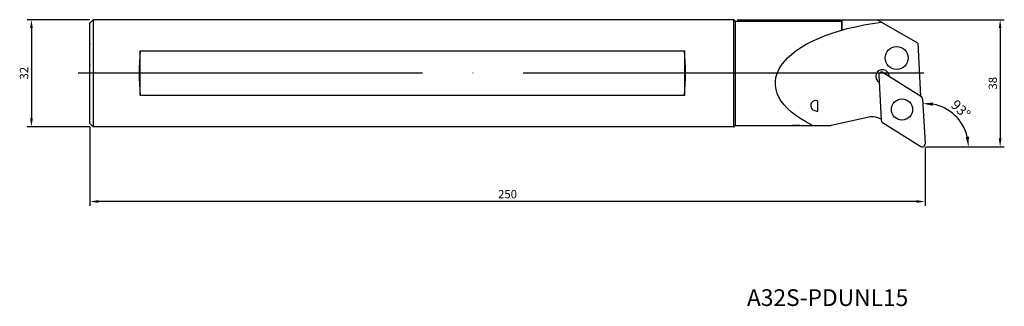
# Model space of a CAD drawing. Units: millimetres. Extents: x -21 to 274, y -86 to 0.
import ezdxf
from ezdxf.enums import TextEntityAlignment as Align

# ---------------------------------------------------------------- set-up
doc = ezdxf.new("R2010")
doc.units = ezdxf.units.MM
doc.header["$LTSCALE"] = 10
doc.linetypes.add('ACAD_ISO04W100', pattern=[30, 24, -3, 0, -3])
for name, color, linetype in [('CAP', 4, 'Continuous'), ('COS', 4, 'Continuous'), ('COTES', 2, 'Continuous'), ('EIXOS', 2, 'ACAD_ISO04W100'), ('REFERÈNCIA', 5, 'Continuous')]:
    doc.layers.add(name, color=color, linetype=linetype)
doc.styles.add('SIMPLEX', font='SIMPLEX.SHX')
doc.styles.get("Standard").update_dxf_attribs({"font": 'SIMPLEX.SHX'})
doc.dimstyles.new('ISO-25', dxfattribs={"dimtxt": 2.5, "dimasz": 2.5, "dimexe": 1.25, "dimexo": 1, "dimtad": 1, "dimtxsty": 'Standard', "dimcen": 2.5, "dimclrd": 256, "dimclre": 256, "dimclrt": 256, "dimadec": 0, "dimazin": 0, "dimtfac": 1, "dimtix": 1, "dimtmove": 0, "dimatfit": 3, "dimfxl": 1, "dimarcsym": 0})

# ---------------------------------------------------------------- blocks, each defined once
blk = doc.blocks.new('*D1')
at = {"layer": 'COTES', "lineweight": -2}
for p, q in [((193.8, 0), (273.74, 0)), ((272.49, -2.5), (272.49, -35.5)), ((250.2, -38), (273.74, -38))]:
    blk.add_line(p, q, dxfattribs=at)
at = {"layer": 'COTES'}
for points in [[(272.07, -2.5), (272.9, -2.5), (272.49, 0)], [(272.07, -35.5), (272.9, -35.5), (272.49, -38)]]:
    blk.add_solid(points, dxfattribs=at)
at = {"layer": 'DEFPOINTS', "color": 0}
for p in [(192.8, 0), (249.2, -38), (272.49, -38)]:
    blk.add_point(p, dxfattribs=at)
at = {"layer": 'COTES', "insert": (270.61, -19), "char_height": 2.5, "attachment_point": 5, "rotation": 90}
blk.add_mtext('38', dxfattribs=at)
blk = doc.blocks.new('*D2')
at = {"layer": 'COTES', "lineweight": -2}
for p, q in [((0, -32), (0, -55.61)), ((250, -38.2), (250, -55.61)), ((247.5, -54.36), (2.5, -54.36))]:
    blk.add_line(p, q, dxfattribs=at)
at = {"layer": 'COTES'}
for points in [[(2.5, -53.94), (2.5, -54.77), (0, -54.36)], [(247.5, -53.94), (247.5, -54.77), (250, -54.36)]]:
    blk.add_solid(points, dxfattribs=at)
at = {"layer": 'DEFPOINTS', "color": 0}
for p in [(0, -31), (250, -37.2), (0, -54.36)]:
    blk.add_point(p, dxfattribs=at)
at = {"layer": 'COTES', "insert": (125, -52.48), "char_height": 2.5, "attachment_point": 5}
blk.add_mtext('250', dxfattribs=at)
blk = doc.blocks.new('*D3')
at = {"layer": 'COTES', "lineweight": -2}
for p, q in [((0, 0), (-18.77, 0)), ((-17.52, -2.5), (-17.52, -29.5)), ((0, -32), (-18.77, -32))]:
    blk.add_line(p, q, dxfattribs=at)
at = {"layer": 'COTES'}
for points in [[(-17.94, -2.5), (-17.1, -2.5), (-17.52, 0)], [(-17.94, -29.5), (-17.1, -29.5), (-17.52, -32)]]:
    blk.add_solid(points, dxfattribs=at)
at = {"layer": 'DEFPOINTS', "color": 0}
for p in [(1, 0), (-17.52, -32), (1, -32)]:
    blk.add_point(p, dxfattribs=at)
at = {"layer": 'COTES', "insert": (-19.4, -16), "char_height": 2.5, "attachment_point": 5, "rotation": 90}
blk.add_mtext('32', dxfattribs=at)

msp = doc.modelspace()

# ---------------------------------------------------------------- linework, layer by layer
at = {"layer": 'CAP'}
for p, q in [((193.203, -0.4), (225, -0.4)), ((193.203, -0.4), (222.514, -0.4)), ((205.701, -0.4), (207.901, -0.4)), ((247.82, -7.04), (235.627, 0)), ((247.82, -7.04), (248.647, -22.826)), ((236.201, -16.533), (236.91, -30.061)), ((237.423, -15.813), (248.915, -22.993)), ((249.29, -23.63), (249.999, -37.158)), ((216.75, -27.092), (217.776, -27.465)), ((233.642, -29.065), (221.913, -31.6)), ((193.203, -31.6), (221.913, -31.6)), ((193.203, -31.6), (221.913, -31.6)), ((212.501, -31.6), (210.301, -31.6)), ((237.285, -30.698), (248.776, -37.878))]:
    msp.add_line(p, q, dxfattribs=at)
at = {"layer": 'CAP', "ltscale": 10}
for p, q in [((225, -0.4), (225.107, 0)), ((225, -0.4), (225, -3.132)), ((225.107, 0), (235.627, 0)), ((225.107, 0), (225.107, -3.102)), ((217.776, -24.273), (217.776, -27.465))]:
    msp.add_line(p, q, dxfattribs=at)
at = {"layer": 'CAP'}
for centre, radius in [((241.501, -11.431), 3.436), ((243.1, -26.847), 3.175)]:
    msp.add_circle(centre, radius, dxfattribs=at)
for centre, radius, start, end in [((237.254, -16.922), 2, 359.03581, 241.96419), ((236.999, -16.491), 0.8, 58, 183), ((248.491, -23.672), 0.8, 3, 58), ((234.06, -35.051), 6, 61.81928, 94), ((237.708, -30.019), 0.8, 183, 238), ((249.2, -37.2), 0.8, 238, 3)]:
    msp.add_arc(centre, radius, start, end, dxfattribs=at)
at = {"layer": 'CAP', "ltscale": 10}
msp.add_arc((217.263, -25.682), 1.5, 70, 250, dxfattribs=at)
at = {"layer": 'CAP', "ltscale": 10, "extrusion": (0, 0, -1)}
msp.add_ellipse((249.2, -19), major_axis=(-43.997, 0), ratio=0.4318467, start_param=5.5581553, end_param=7.5713968, dxfattribs=at)
at = {"layer": 'COS'}
for p, q in [((1, 0), (0, -1)), ((192.803, 0), (1, 0)), ((1, 0), (1, -32)), ((0, -31), (0, -1)), ((192.803, -32), (192.803, 0)), ((192.803, 0), (193.203, -0.4)), ((178.003, -9.37), (15, -9.37)), ((15, -22.63), (15, -9.37)), ((178.003, -9.37), (178.003, -22.63)), ((178.003, -22.63), (15, -22.63)), ((1, -32), (0, -31)), ((192.803, -32), (1, -32)), ((192.803, -32), (193.203, -31.6))]:
    msp.add_line(p, q, dxfattribs=at)
at = {"layer": 'COS', "ltscale": 10}
msp.add_line((193.203, -0.4), (193.203, -31.6), dxfattribs=at)
at = {"layer": 'COS'}
for centre, start, end in [((96.897, -16), 175.3715, 184.6285), ((96.106, -16), 355.3715, 4.6285)]:
    msp.add_arc(centre, 82.164, start, end, dxfattribs=at)
for p in [(0, -1), (192.803, 0), (0, -7.282), (15, -9.37), (178.003, -9.37), (0, -13.516), (192.803, -32)]:
    msp.add_point(p, dxfattribs=at)
at = {"layer": 'COTES', "ltscale": 10}
msp.add_arc((250.043, -38), 12.959, 13.29373, 79.70627, dxfattribs=at)
for points in [[(252.391, -24.751), (252.327, -25.749), (249.365, -25.059)], [(262.158, -35.078), (263.151, -34.962), (263.002, -38)]]:
    msp.add_solid(points, dxfattribs=at)
at = {"layer": 'EIXOS', "ltscale": 0.5}
msp.add_line((249.689, -16), (-3.495, -16), dxfattribs=at)

# ---------------------------------------------------------------- texts
at = {"layer": 'COTES', "ltscale": 10, "insert": (260.699, -26.801), "char_height": 3, "attachment_point": 5, "rotation": 316.42242}
msp.add_mtext('\\A1;93°', dxfattribs=at)
at = {"layer": 'REFERÈNCIA', "ltscale": 10, "style": 'SIMPLEX'}
msp.add_text('A32S-PDUNL15', height=5, dxfattribs=at).set_placement((220.833, -85.605), align=Align.CENTER)

# ---------------------------------------------------------------- dimensions: what is measured, and where the dimension line sits
at = {"layer": 'COTES'}
for base, p1, p2, angle, picture, middle in [((-17.52, -32), (1, 0), (1, -32), 90, '*D3', (-19.395, -16)), ((272.486, -38), (192.803, 0), (249.2, -38), 90, '*D1', (270.611, -19)), ((0, -54.355), (250, -37.2), (0, -31), 180, '*D2', (125, -52.48))]:
    dim = msp.add_linear_dim(base=base, p1=p1, p2=p2, angle=angle, dimstyle='ISO-25', dxfattribs=at)
    dim.commit()
    dim.dimension.update_dxf_attribs({"geometry": picture, "text_midpoint": middle})

doc.saveas('drawing.dxf')
